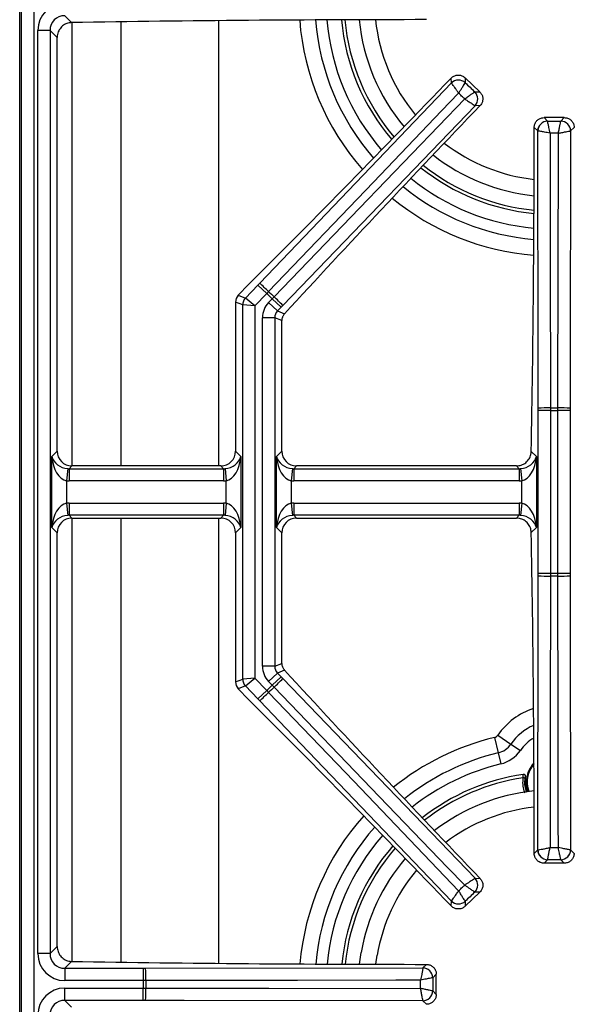
# Model space of a CAD drawing. Units: inches. Extents: x 8.1 to 83, y 5.2 to 85.2.
# Drawn here: x 31.6 to 37.2, y 67.1 to 77.1 of the extents above; entities that cross this region are included whole.
import ezdxf

# ---------------------------------------------------------------- set-up
doc = ezdxf.new("R2010")
doc.units = ezdxf.units.IN
doc.header["$MEASUREMENT"] = 0

msp = doc.modelspace()

# ---------------------------------------------------------------- linework, layer by layer
at = {"color": 7, "linetype": 'Continuous', "lineweight": 25}
for p, q in [((31.632, 61.218), (31.632, 83.9205)), ((31.6518, 61.0892), (31.6518, 83.5648)), ((31.7761, 83.5648), (31.7761, 61.0892)), ((32.0893, 77.1643), (32.1593, 77.0944)), ((31.8159, 67.6389), (31.8159, 77.0151)), ((31.9402, 77.0151), (31.8159, 77.0151)), ((31.9402, 77.0151), (31.9402, 67.6389)), ((32.0125, 76.9428), (31.9402, 77.0151)), ((32.0125, 72.7412), (32.0125, 76.9428)), ((36.015, 76.4808), (36.014, 76.5313)), ((36.1546, 76.5341), (36.1556, 76.4836)), ((36.3032, 76.3915), (36.1546, 76.5341)), ((34.0685, 74.4474), (36.015, 76.4808)), ((36.0151, 76.4806), (36.015, 76.4808)), ((36.1556, 76.4836), (36.1556, 76.4836)), ((36.2526, 76.3905), (36.2527, 76.3905)), ((36.2527, 76.3905), (36.3032, 76.3915)), ((36.2555, 76.2499), (36.2554, 76.25)), ((36.3061, 76.2509), (36.2555, 76.2499)), ((36.9555, 76.1291), (36.9912, 76.0933)), ((37.1615, 76.1291), (36.9555, 76.1291)), ((37.1257, 76.0933), (37.1615, 76.1291)), ((36.8918, 75.9939), (36.856, 76.0296)), ((36.9912, 76.0933), (36.9913, 76.0933)), ((37.1257, 76.0933), (37.1257, 76.0933)), ((37.2609, 76.0296), (37.2252, 75.9939)), ((36.892, 75.9939), (36.8918, 75.9939)), ((37.2252, 75.9939), (37.225, 75.9939)), ((33.9544, 74.4329), (33.8512, 74.3254)), ((33.9235, 74.2963), (34.051, 74.4291)), ((34.051, 74.4291), (34.0685, 74.4474)), ((34.1407, 74.343), (34.051, 74.4291)), ((33.8512, 74.3254), (33.9235, 74.2963)), ((34.1407, 74.343), (34.0201, 74.2174)), ((34.1594, 74.3625), (34.1407, 74.343)), ((34.196, 74.2898), (34.2147, 74.3093)), ((33.8958, 74.2274), (33.8235, 74.2565)), ((33.8235, 74.2565), (33.8235, 72.7412)), ((33.8958, 70.4266), (33.8958, 74.2274)), ((34.0201, 74.2174), (33.8958, 74.2274)), ((34.0201, 74.2174), (33.9235, 74.2963)), ((34.0201, 74.2174), (34.0201, 70.4366)), ((34.1592, 74.2515), (34.196, 74.2898)), ((34.1592, 74.2515), (34.2489, 74.1654)), ((34.196, 74.2898), (34.2857, 74.2038)), ((34.2857, 74.2038), (34.2489, 74.1654)), ((34.3032, 74.222), (34.2857, 74.2038)), ((34.2489, 74.1654), (34.3203, 74.1367)), ((34.0969, 70.5575), (34.0969, 74.0965)), ((34.2212, 74.0965), (34.0969, 74.0965)), ((34.2212, 74.0965), (34.2212, 70.5575)), ((34.2935, 74.0674), (34.2212, 74.0965)), ((34.2935, 72.7412), (34.2935, 74.0674)), ((36.8958, 73.1537), (36.8958, 73.179)), ((37.0201, 73.1537), (36.8958, 73.1537)), ((36.8958, 71.5003), (36.8958, 73.1537)), ((37.0201, 73.1807), (37.0201, 73.1537)), ((37.0201, 73.1537), (37.0201, 71.5003)), ((37.0969, 73.1537), (37.0969, 73.1807)), ((37.2212, 73.1537), (37.0969, 73.1537)), ((37.0969, 71.5003), (37.0969, 73.1537)), ((37.2212, 73.179), (37.2212, 73.1537)), ((37.2212, 73.1537), (37.2212, 71.5003)), ((31.9584, 72.6871), (32.0125, 72.7412)), ((33.8235, 72.7412), (33.8775, 72.6871)), ((34.2394, 72.6871), (34.2935, 72.7412)), ((36.8262, 72.7385), (36.8775, 72.6871)), ((31.9584, 71.9669), (31.9584, 72.6871)), ((33.8775, 72.6871), (33.8775, 71.9669)), ((34.2394, 71.9669), (34.2394, 72.6871)), ((36.8775, 72.6871), (36.8775, 71.9669)), ((32.1193, 72.5644), (32.1076, 72.4407)), ((32.1617, 72.592), (32.1335, 72.5638)), ((32.1335, 72.5638), (32.1335, 72.4395)), ((32.1335, 72.5638), (33.7025, 72.5638)), ((33.6743, 72.592), (32.1617, 72.592)), ((33.7025, 72.5638), (33.6743, 72.592)), ((33.7025, 72.5638), (33.7025, 72.4395)), ((33.7167, 72.5644), (33.7284, 72.4407)), ((34.4003, 72.5644), (34.3886, 72.4407)), ((34.4427, 72.592), (34.4145, 72.5638)), ((34.4145, 72.5638), (36.7025, 72.5638)), ((34.4145, 72.5638), (34.4145, 72.4395)), ((36.6743, 72.592), (34.4427, 72.592)), ((36.7025, 72.5638), (36.6743, 72.592)), ((36.7025, 72.5638), (36.7025, 72.4395)), ((36.7167, 72.5644), (36.7284, 72.4407)), ((32.1076, 72.4407), (32.1076, 72.2133)), ((33.7025, 72.4395), (32.1335, 72.4395)), ((33.7284, 72.2133), (33.7284, 72.4407)), ((34.3886, 72.4407), (34.3886, 72.2133)), ((36.7025, 72.4395), (34.4145, 72.4395)), ((36.7284, 72.2133), (36.7284, 72.4407)), ((32.1076, 72.2133), (32.1193, 72.0896)), ((32.1335, 72.2145), (33.7025, 72.2145)), ((32.1335, 72.2145), (32.1335, 72.0902)), ((33.7025, 72.2145), (33.7025, 72.0902)), ((33.7284, 72.2133), (33.7167, 72.0896)), ((34.3886, 72.2133), (34.4003, 72.0896)), ((34.4145, 72.2145), (36.7025, 72.2145)), ((34.4145, 72.2145), (34.4145, 72.0902)), ((36.7025, 72.2145), (36.7025, 72.0902)), ((36.7284, 72.2133), (36.7167, 72.0896)), ((32.1335, 72.0902), (32.1617, 72.062)), ((33.7025, 72.0902), (32.1335, 72.0902)), ((32.1617, 72.062), (33.6743, 72.062)), ((33.6743, 72.062), (33.7025, 72.0902)), ((34.4145, 72.0902), (34.4427, 72.062)), ((36.7025, 72.0902), (34.4145, 72.0902)), ((34.4427, 72.062), (36.6743, 72.062)), ((36.6743, 72.062), (36.7025, 72.0902)), ((32.0125, 71.9128), (31.9584, 71.9669)), ((32.0125, 67.7112), (32.0125, 71.9128)), ((33.8775, 71.9669), (33.8235, 71.9128)), ((33.8235, 71.9128), (33.8235, 70.3975)), ((34.2935, 71.9128), (34.2394, 71.9669)), ((34.2935, 70.5866), (34.2935, 71.9128)), ((36.8775, 71.9669), (36.8262, 71.9155)), ((36.8958, 71.475), (36.8958, 71.5003)), ((37.0201, 71.5003), (36.8958, 71.5003)), ((37.0201, 71.5003), (37.0201, 71.4733)), ((37.0969, 71.4733), (37.0969, 71.5003)), ((37.2212, 71.5003), (37.0969, 71.5003)), ((37.2212, 71.5003), (37.2212, 71.475)), ((34.2212, 70.5575), (34.0969, 70.5575)), ((34.2212, 70.5575), (34.2935, 70.5866)), ((34.3203, 70.5173), (34.2489, 70.4886)), ((33.8235, 70.3975), (33.8958, 70.4266)), ((34.0201, 70.4366), (33.8958, 70.4266)), ((33.9235, 70.3577), (34.0201, 70.4366)), ((34.0201, 70.4366), (34.1407, 70.311)), ((34.2489, 70.4886), (34.1592, 70.4025)), ((34.196, 70.3642), (34.1592, 70.4025)), ((34.2857, 70.4502), (34.196, 70.3642)), ((34.2489, 70.4886), (34.2857, 70.4502)), ((34.2857, 70.4502), (34.3032, 70.432)), ((34.3032, 70.432), (36.2555, 68.4041)), ((33.9235, 70.3577), (33.8512, 70.3286)), ((33.8512, 70.3286), (33.9544, 70.2211)), ((34.051, 70.2249), (33.9235, 70.3577)), ((34.051, 70.2249), (34.1407, 70.311)), ((34.1407, 70.311), (34.1594, 70.2915)), ((34.2147, 70.3447), (34.196, 70.3642)), ((34.0685, 70.2066), (34.051, 70.2249)), ((36.4526, 69.8334), (36.4901, 69.6776)), ((36.4874, 69.8575), (36.6198, 69.7672)), ((36.6198, 69.7672), (36.7151, 69.7022)), ((36.4901, 69.6776), (36.517, 69.5654)), ((36.7449, 69.4589), (36.7461, 69.4591)), ((36.7671, 69.4358), (36.7683, 69.436)), ((36.788, 69.2961), (36.7846, 69.2833)), ((36.856, 68.6564), (36.8918, 68.6923)), ((36.8918, 68.6923), (36.892, 68.6923)), ((37.2251, 68.6923), (37.2249, 68.6923)), ((37.2251, 68.6923), (37.261, 68.6564)), ((36.9913, 68.5928), (36.9555, 68.557)), ((37.1615, 68.557), (36.9555, 68.557)), ((36.9913, 68.5928), (36.9913, 68.5928)), ((37.1257, 68.5928), (37.1256, 68.5928)), ((37.1615, 68.557), (37.1257, 68.5928)), ((36.2555, 68.4041), (36.2554, 68.404)), ((36.2555, 68.4041), (36.3061, 68.4031)), ((36.3032, 68.2625), (36.1546, 68.1199)), ((36.2527, 68.2635), (36.2526, 68.2635)), ((36.3032, 68.2625), (36.2527, 68.2635)), ((36.014, 68.1227), (36.015, 68.1732)), ((36.015, 68.1732), (36.0151, 68.1734)), ((36.1556, 68.1704), (36.1546, 68.1199)), ((36.1556, 68.1704), (36.1556, 68.1704)), ((31.9402, 67.6389), (32.0125, 67.7112)), ((31.9402, 67.6389), (31.8159, 67.6389)), ((35.0822, 67.5312), (35.099, 67.6503)), ((32.1593, 67.5596), (32.0893, 67.4897)), ((35.7254, 67.4937), (35.7616, 67.5299)), ((32.0893, 67.4897), (32.0893, 67.3654)), ((32.0893, 67.4897), (32.8852, 67.4897)), ((32.8852, 67.4897), (32.9105, 67.4897)), ((32.8852, 67.4897), (32.8852, 67.3654)), ((32.9105, 67.4897), (35.7254, 67.4937)), ((35.7254, 67.4937), (35.7254, 67.4935)), ((35.861, 67.4304), (35.8248, 67.3942)), ((35.861, 67.2236), (35.861, 67.4304)), ((32.8852, 67.3654), (32.0893, 67.3654)), ((32.9122, 67.3654), (32.8852, 67.3654)), ((35.8248, 67.3942), (35.8248, 67.3942)), ((32.0893, 67.2886), (32.8852, 67.2886)), ((32.0893, 67.1643), (32.0893, 67.2886)), ((32.8852, 67.2886), (32.9122, 67.2886)), ((32.8852, 67.1643), (32.8852, 67.2886)), ((35.8248, 67.2598), (35.8248, 67.2598)), ((35.8248, 67.2598), (35.861, 67.2236)), ((32.8852, 67.1643), (32.0893, 67.1643)), ((32.0893, 67.1643), (32.1593, 67.0944)), ((32.9105, 67.1643), (32.8852, 67.1643)), ((35.7254, 67.1603), (35.7254, 67.1605)), ((35.7616, 67.1241), (35.7254, 67.1603))]:
    msp.add_line(p, q, dxfattribs=at)
at = {"color": 8, "linetype": 'Continuous', "lineweight": 25}
for p, q in [((32.66, 77.1019), (32.66, 72.592)), ((33.6514, 77.1136), (33.6514, 72.592)), ((32.1643, 72.592), (32.1643, 77.0945)), ((32.1643, 67.5595), (32.1643, 72.062)), ((32.66, 72.062), (32.66, 67.5521)), ((33.6514, 72.062), (33.6514, 67.5404)), ((35.2474, 67.5307), (35.2608, 67.6226))]:
    msp.add_line(p, q, dxfattribs=at)
at = {"color": 7, "linetype": 'Continuous', "lineweight": 25, "flags": 128}
for points in [[(36.0887, 76.3779), (35.9158, 76.1973), (35.2244, 75.475), (34.1594, 74.3625)], [(34.2147, 74.3093), (34.3881, 74.4894), (35.0816, 75.2098), (36.1497, 76.3193)], [(36.2555, 76.2499), (34.574, 74.5033), (34.3032, 74.222)], [(36.8958, 73.179), (36.8952, 73.5694), (36.8918, 75.9939)], [(37.0162, 75.9707), (37.0165, 75.7207), (37.0179, 74.7208), (37.0201, 73.1807)], [(37.0969, 73.1807), (37.0972, 73.4307), (37.0986, 74.4306), (37.1008, 75.9707)], [(37.2252, 75.9939), (37.2217, 73.5694), (37.2212, 73.179)], [(36.8918, 68.6923), (36.8952, 71.0846), (36.8958, 71.475)], [(37.0201, 71.4733), (37.0198, 71.2233), (37.0184, 70.2234), (37.0162, 68.7155)], [(37.1007, 68.7155), (37.1004, 68.9654), (37.099, 69.9654), (37.0969, 71.4733)], [(37.2212, 71.475), (37.2217, 71.0846), (37.2251, 68.6923)], [(36.1497, 68.3347), (35.9763, 68.5148), (35.2829, 69.2352), (34.2147, 70.3447)], [(36.015, 68.1732), (34.3385, 69.9246), (34.0685, 70.2066)], [(34.1594, 70.2915), (34.3322, 70.111), (35.0237, 69.3887), (36.0887, 68.2761)], [(36.792, 69.2843), (36.7821, 69.3179), (36.775, 69.381)], [(35.7022, 67.3693), (35.4522, 67.3689), (34.4523, 67.3675), (32.9122, 67.3654)], [(32.9122, 67.2886), (33.1621, 67.2883), (34.1621, 67.2869), (35.7022, 67.2847)], [(35.7254, 67.1603), (33.3009, 67.1637), (32.9105, 67.1643)]]:
    msp.add_lwpolyline(points, dxfattribs=at)
at = {"color": 8, "linetype": 'Continuous', "lineweight": 25}
for centre, radius, start, end in [((37.0585, 77.314), 2.5913, 184.2953, 221.33893), ((37.0585, 77.314), 2.431, 184.55768, 221.05464), ((37.0585, 77.314), 2.3156, 184.77086, 220.82269), ((37.0585, 77.314), 2.1338, 185.15668, 220.40117), ((37.0585, 77.314), 1.824, 186.00293, 219.47081), ((37.0585, 77.314), 1.824, 232.30009, 263.59625), ((37.0585, 77.314), 2.1338, 231.45297, 264.49511), ((37.0585, 77.314), 2.3156, 231.06977, 264.90419), ((37.0585, 77.314), 2.431, 230.85915, 265.12997), ((37.0585, 77.314), 2.5913, 230.60129, 265.40752), ((37.0585, 69.468), 0.6913, 107.60427, 145.71006), ((37.0585, 69.468), 0.531, 113.03014, 145.71006), ((37.0585, 67.314), 2.5913, 103.52263, 129.00467), ((37.0585, 69.468), 0.4156, 119.8458, 145.71006), ((37.0585, 67.314), 2.431, 103.52263, 128.72014), ((37.0585, 67.314), 2.3156, 103.52263, 128.48801), ((37.0585, 69.381), 0.2751, 138.24606, 200.32446), ((37.0585, 67.314), 2.1338, 98.47517, 128.06615), ((37.0585, 67.314), 1.824, 96.40115, 127.13506), ((37.0585, 67.314), 2.5913, 138.25897, 175.12975), ((37.0585, 67.314), 2.431, 138.51707, 174.8292), ((37.0585, 67.314), 2.3156, 138.72787, 174.58522), ((37.0585, 67.314), 2.1338, 139.11141, 174.14406), ((37.0585, 67.314), 1.824, 139.95925, 170.26128)]:
    msp.add_arc(centre, radius, start, end, dxfattribs=at)
at = {"color": 7, "linetype": 'Continuous', "lineweight": 25}
for centre, radius, start, end in [((37.0585, 77.314), 2.1677, 185.07952, 220.48563), ((37.0585, 77.314), 1.9882, 185.51996, 220.00262), ((36.0868, 76.4101), 0.1007, 46.899, 135.43928), ((36.0869, 76.4098), 0.1008, 47.04097, 135.37664), ((36.1817, 76.3188), 0.1008, 316.96164, 45.29731), ((36.182, 76.3187), 0.1007, 316.899, 45.43928), ((36.9925, 75.9926), 0.1007, 90.72986, 179.27014), ((36.9928, 75.9925), 0.1008, 90.87183, 179.2075), ((37.1242, 75.9925), 0.1008, 0.7925, 89.12817), ((37.1244, 75.9926), 0.1007, 0.72986, 89.27014), ((37.0585, 77.314), 1.9882, 231.81568, 264.10948), ((37.0585, 77.314), 2.1677, 231.37615, 264.57697), ((32.133, 72.2846), 2.9023, 45.71932, 48.17418), ((37.0585, 77.327), 4.1735, 225.64242, 226.69585), ((37.0585, 77.327), 4.1465, 225.63896, 226.69932), ((32.2212, 72.1999), 2.9023, 44.1641, 46.61896), ((33.9964, 74.227), 0.1006, 136.42896, 179.74018), ((36.9973, 70.2784), 2.9023, 89.55018, 92.00504), ((37.0585, 77.327), 4.1465, 269.46982, 270.53018), ((37.0585, 77.327), 4.1735, 269.47328, 270.52672), ((37.1196, 70.2784), 2.9023, 87.99496, 90.44982), ((37.0585, 67.327), 4.1735, 89.47328, 90.52672), ((36.9973, 74.3756), 2.9023, 267.99496, 270.44982), ((37.0585, 67.327), 4.1465, 89.46982, 90.53018), ((37.1196, 74.3756), 2.9023, 269.55018, 272.00504), ((33.9964, 70.427), 0.1006, 180.25982, 223.57104), ((32.2212, 72.4541), 2.9023, 313.38104, 315.8359), ((37.0585, 67.327), 4.1735, 133.30415, 134.35758), ((37.0585, 67.327), 4.1465, 133.30068, 134.36104), ((32.133, 72.3694), 2.9023, 311.82582, 314.28068), ((36.4388, 69.8906), 0.0587, 283.52263, 325.71006), ((36.4388, 69.8906), 0.219, 283.52263, 325.71006), ((36.4388, 69.8906), 0.3344, 283.52263, 325.71006), ((37.0585, 69.381), 0.2835, 136.40052, 180), ((37.0585, 67.314), 2.1677, 98.31833, 128.15067), ((37.0585, 69.381), 0.2954, 169.26466, 199.44844), ((37.0585, 67.314), 1.9882, 95.88749, 127.66728), ((37.0585, 67.314), 2.1677, 139.03453, 174.23225), ((37.0585, 67.314), 1.9882, 139.47443, 170.26128), ((36.9926, 68.6935), 0.1007, 180.72986, 269.27014), ((36.9929, 68.6937), 0.1008, 180.79244, 269.1283), ((37.1241, 68.6937), 0.1008, 270.8717, 359.20756), ((37.1244, 68.6935), 0.1007, 270.72986, 359.27014), ((36.1817, 68.3352), 0.1008, 314.70269, 43.03836), ((36.182, 68.3353), 0.1007, 314.56072, 43.101), ((36.0868, 68.2439), 0.1007, 224.56072, 313.101), ((36.0869, 68.2442), 0.1008, 224.62336, 312.95903), ((30.0099, 67.3882), 2.9023, 359.55018, 2.00504), ((35.7241, 67.393), 0.1007, 0.72986, 89.27014), ((35.724, 67.3927), 0.1008, 0.87183, 89.2075), ((37.0585, 67.327), 4.1735, 179.47328, 180.52672), ((37.0585, 67.327), 4.1465, 179.46982, 180.53018), ((30.0099, 67.2658), 2.9023, 357.99496, 0.44982), ((35.724, 67.2613), 0.1008, 270.7925, 359.12817), ((35.7241, 67.261), 0.1007, 270.72986, 359.27014)]:
    msp.add_arc(centre, radius, start, end, dxfattribs=at)
for centre, major_axis, ratio, start_param, end_param in [((32.0924, 77.0121), (0.1966, -0.1966), 0.989133, 2.361658, 3.921528), ((32.0924, 77.0121), (0.1092, -0.1092), 0.97163, 2.361658, 3.921528), ((35.861, 74.5596), (24.4, 0), 0.105104, 1.574871, 1.723097), ((34.9413, 77.6996), (10.4297, 10.8642), 0.105104, 4.50914, 4.705756), ((37.5171, 75.2268), (10.4297, 10.8642), 0.105104, 1.57743, 1.771357), ((34.7183, 76.1296), (0, 20.3393), 0.105104, 4.544883, 4.707477), ((33.924, 74.2561), (0.0934, -0.0376), 0.993644, 2.761299, 3.521886), ((34.3231, 74.0955), (0.2101, -0.0845), 0.993644, 2.761299, 3.521886), ((34.3231, 74.0955), (0.0948, -0.0382), 0.97815, 2.761299, 3.521886), ((34.394, 74.067), (0.0934, -0.0376), 0.993644, 3.172949, 3.521886), ((32.1633, 72.7428), (0.1072, 0.1072), 0.989133, 2.361658, 3.921528), ((33.6727, 72.7428), (-0.1072, 0.1072), 0.989133, 2.361658, 3.921528), ((34.4443, 72.7428), (0.1072, 0.1072), 0.989133, 2.361658, 3.921528), ((32.1076, 72.6871), (-0.0245, 0.2473), 0.598379, 1.511667, 2.977744), ((32.1076, 72.6871), (0.1459, -0.0546), 0.758707, 3.599773, 5.065849), ((33.7284, 72.6871), (0.1459, 0.0546), 0.758707, 4.358929, 5.825005), ((33.7284, 72.6871), (0.0245, 0.2473), 0.598379, 3.305441, 4.771518), ((34.3886, 72.6871), (-0.0245, 0.2473), 0.598379, 1.511667, 2.977744), ((34.3886, 72.6871), (0.1459, -0.0546), 0.758707, 3.599773, 5.065849), ((36.7284, 72.6871), (0.1459, 0.0546), 0.758707, 4.358929, 5.825005), ((36.7284, 72.6871), (0.0245, 0.2473), 0.598379, 3.305441, 4.771518), ((32.1365, 72.716), (0.1092, 0.1092), 0.97163, 3.827734, 3.921528), ((33.6995, 72.716), (0.1092, -0.1092), 0.97163, 5.50325, 5.597044), ((34.4175, 72.716), (0.1092, 0.1092), 0.97163, 3.827734, 3.921528), ((36.6995, 72.716), (-0.1092, 0.1092), 0.97163, 2.361658, 2.455451), ((32.1365, 72.716), (0.1966, 0.1966), 0.989133, 3.827734, 3.921528), ((33.6995, 72.716), (-0.1966, 0.1966), 0.989133, 2.361658, 2.455451), ((34.4175, 72.716), (0.1966, 0.1966), 0.989133, 3.827734, 3.921528), ((36.6995, 72.716), (-0.1966, 0.1966), 0.989133, 2.361658, 2.455451), ((32.1076, 71.9669), (0.0245, 0.2473), 0.598379, 0.163849, 1.629925), ((32.1365, 71.938), (0.1966, -0.1966), 0.989133, 2.361658, 2.455451), ((33.6995, 71.938), (-0.1966, -0.1966), 0.989133, 3.827734, 3.921528), ((33.7284, 71.9669), (-0.0245, 0.2473), 0.598379, 4.65326, 6.119337), ((34.3886, 71.9669), (0.0245, 0.2473), 0.598379, 0.163849, 1.629925), ((34.4175, 71.938), (0.1966, -0.1966), 0.989133, 2.361658, 2.455451), ((36.6995, 71.938), (-0.1966, -0.1966), 0.989133, 3.827734, 3.921528), ((36.7284, 71.9669), (-0.0245, 0.2473), 0.598379, 4.65326, 6.119337), ((32.1076, 71.9669), (0.1459, 0.0546), 0.758707, 1.217336, 2.683413), ((32.1633, 71.9112), (0.1072, -0.1072), 0.989133, 2.361658, 3.921528), ((32.1365, 71.938), (-0.1092, 0.1092), 0.97163, 5.50325, 5.597044), ((33.6727, 71.9112), (-0.1072, -0.1072), 0.989133, 2.361658, 3.921528), ((33.6995, 71.938), (0.1092, 0.1092), 0.97163, 0.686142, 0.779935), ((33.7284, 71.9669), (0.1459, -0.0546), 0.758707, 0.45818, 1.924257), ((34.3886, 71.9669), (0.1459, 0.0546), 0.758707, 1.217336, 2.683413), ((34.4443, 71.9112), (0.1072, -0.1072), 0.989133, 2.361658, 3.921528), ((34.4175, 71.938), (0.1092, -0.1092), 0.97163, 2.361658, 2.455451), ((36.6995, 71.938), (0.1092, 0.1092), 0.97163, 0.686142, 0.779935), ((36.7284, 71.9669), (0.1459, -0.0546), 0.758707, 0.45818, 1.924257), ((34.7183, 68.5245), (0, 20.3393), 0.105104, 4.718878, 4.879894), ((34.3231, 70.5585), (0.2101, 0.0845), 0.993644, 2.761299, 3.521886), ((34.3231, 70.5585), (0.0948, 0.0382), 0.97815, 2.761299, 3.521886), ((34.394, 70.587), (0.0934, 0.0376), 0.993644, 2.761299, 3.110236), ((37.5171, 69.4272), (-10.4297, 10.8642), 0.105104, 1.370236, 1.564163), ((33.924, 70.3979), (0.0934, 0.0376), 0.993644, 2.761299, 3.521886), ((34.9413, 66.9544), (-10.4297, 10.8642), 0.105104, 4.719022, 4.915638), ((32.0924, 67.6419), (0.1966, 0.1966), 0.989133, 2.361658, 3.921528), ((32.0924, 67.6419), (0.1092, 0.1092), 0.97163, 2.361658, 3.921528), ((35.861, 70.0944), (24.4, 0), 0.105104, 4.560088, 4.708314), ((32.0924, 67.0121), (0.1966, -0.1966), 0.989133, 2.361658, 3.921528), ((32.0924, 67.0121), (0.1092, -0.1092), 0.97163, 2.361658, 3.921528)]:
    msp.add_ellipse(centre, major_axis=major_axis, ratio=ratio, start_param=start_param, end_param=end_param, dxfattribs=at)
for points, knots in [([(32.1593, 77.0944), (32.1426, 77.0925), (32.1093, 77.0886), (32.0652, 77.0619), (32.032, 77.0231), (32.0148, 76.9809), (32.0131, 76.9534), (32.0125, 76.9428)], [0, 0, 0, 0, 0.215409, 0.430773, 0.647253, 0.86494, 1, 1, 1, 1]), ([(36.014, 76.5313), (36.0226, 76.5386), (36.0397, 76.5533), (36.0728, 76.5629), (36.1065, 76.5616), (36.1348, 76.5508), (36.149, 76.5389), (36.1546, 76.5341)], [0, 0, 0, 0, 0.215318, 0.430689, 0.644887, 0.85854, 1, 1, 1, 1]), ([(36.0887, 76.3779), (36.0886, 76.378), (36.0826, 76.3865), (36.071, 76.4031), (36.052, 76.4301), (36.0344, 76.4547), (36.0218, 76.4721), (36.0167, 76.4788), (36.0154, 76.4803), (36.0151, 76.4806)], [0, 0, 0, 0, 0.002487, 0.170966, 0.330507, 0.575826, 0.777236, 0.951326, 1, 1, 1, 1]), ([(36.0887, 76.3779), (36.0888, 76.378), (36.0944, 76.3868), (36.1052, 76.4038), (36.1229, 76.4315), (36.1389, 76.4569), (36.1502, 76.4748), (36.1545, 76.4817), (36.1554, 76.4832), (36.1556, 76.4836)], [0, 0, 0, 0, 0.002487, 0.170969, 0.330512, 0.575833, 0.777243, 0.951329, 1, 1, 1, 1]), ([(36.1497, 76.3193), (36.1498, 76.3194), (36.1539, 76.3222), (36.1697, 76.3332), (36.1963, 76.3517), (36.2246, 76.3713), (36.2455, 76.3857), (36.2502, 76.3889), (36.2526, 76.3905)], [0, 0, 0, 0, 0.00249, 0.081765, 0.315846, 0.545533, 0.77272, 1, 1, 1, 1]), ([(36.1497, 76.3193), (36.1498, 76.3192), (36.154, 76.3165), (36.1702, 76.3062), (36.1975, 76.2886), (36.2267, 76.2695), (36.248, 76.2553), (36.2529, 76.2518), (36.2554, 76.25)], [0, 0, 0, 0, 0.00249, 0.081735, 0.315827, 0.545519, 0.772713, 1, 1, 1, 1]), ([(36.3032, 76.3915), (36.3105, 76.383), (36.3252, 76.3658), (36.3348, 76.3328), (36.3335, 76.299), (36.3227, 76.2707), (36.3108, 76.2565), (36.3061, 76.2509)], [0, 0, 0, 0, 0.215311, 0.430678, 0.64481, 0.85848, 1, 1, 1, 1]), ([(36.856, 76.0296), (36.8571, 76.0409), (36.8593, 76.0633), (36.8765, 76.0931), (36.9018, 76.1156), (36.9297, 76.1274), (36.9482, 76.1286), (36.9555, 76.1291)], [0, 0, 0, 0, 0.215303, 0.430659, 0.644815, 0.858426, 1, 1, 1, 1]), ([(37.1615, 76.1291), (37.1727, 76.128), (37.1951, 76.1258), (37.225, 76.1086), (37.2474, 76.0834), (37.2592, 76.0554), (37.2604, 76.037), (37.2609, 76.0296)], [0, 0, 0, 0, 0.2152969, 0.4306506, 0.6447571, 0.8583811, 1, 1, 1, 1]), ([(37.0162, 75.9707), (37.0162, 75.9708), (37.0141, 75.9811), (37.0102, 76.0009), (37.0037, 76.0331), (36.9977, 76.0625), (36.9934, 76.0832), (36.9918, 76.0912), (36.9914, 76.0929), (36.9913, 76.0933)], [0, 0, 0, 0, 0.002487, 0.170969, 0.330512, 0.575833, 0.777243, 0.951329, 1, 1, 1, 1]), ([(37.1008, 75.9707), (37.1008, 75.9708), (37.1018, 75.9757), (37.1056, 75.9946), (37.1119, 76.0263), (37.1188, 76.0601), (37.1239, 76.0849), (37.1251, 76.0905), (37.1257, 76.0933)], [0, 0, 0, 0, 0.00249, 0.081765, 0.315846, 0.545533, 0.77272, 1, 1, 1, 1]), ([(37.0162, 75.9707), (37.0161, 75.9707), (37.0058, 75.9727), (36.986, 75.9767), (36.9536, 75.9829), (36.9239, 75.9885), (36.9026, 75.9923), (36.8943, 75.9936), (36.8924, 75.9938), (36.892, 75.9939)], [0, 0, 0, 0, 0.002487, 0.170966, 0.330507, 0.575826, 0.777236, 0.951326, 1, 1, 1, 1]), ([(37.1008, 75.9707), (37.1009, 75.9707), (37.1058, 75.9717), (37.1247, 75.9754), (37.1565, 75.9816), (37.1907, 75.9881), (37.216, 75.9926), (37.222, 75.9935), (37.225, 75.9939)], [0, 0, 0, 0, 0.00249, 0.081735, 0.315827, 0.545519, 0.772713, 1, 1, 1, 1]), ([(34.3203, 74.1367), (34.3134, 74.1276), (34.305, 74.1167), (34.3003, 74.1038), (34.2995, 74.1016)], [0, 0, 0, 0, 0.829519, 1, 1, 1, 1]), ([(36.6743, 72.592), (36.6914, 72.5937), (36.7256, 72.597), (36.7711, 72.6228), (36.8055, 72.6608), (36.8233, 72.7019), (36.8254, 72.7286), (36.8262, 72.7385)], [0, 0, 0, 0, 0.2176583, 0.4352878, 0.6534899, 0.871321, 1, 1, 1, 1]), ([(36.8262, 71.9155), (36.8242, 71.9321), (36.8202, 71.9655), (36.7934, 72.0095), (36.7545, 72.0427), (36.7122, 72.0597), (36.6847, 72.0614), (36.6743, 72.062)], [0, 0, 0, 0, 0.215769, 0.431487, 0.648457, 0.86654, 1, 1, 1, 1]), ([(34.2995, 70.5524), (34.3042, 70.5419), (34.3098, 70.5293), (34.3188, 70.5191), (34.3203, 70.5173)], [0, 0, 0, 0, 0.829517, 1, 1, 1, 1]), ([(36.744, 69.4246), (36.744, 69.4292), (36.744, 69.4384), (36.7443, 69.4498), (36.7446, 69.4575), (36.7448, 69.4585), (36.7449, 69.4589)], [0, 0, 0, 0, 0.2503338, 0.5003916, 0.7610941, 1, 1, 1, 1]), ([(36.7639, 69.4193), (36.7635, 69.4198), (36.7627, 69.4206), (36.7574, 69.4222), (36.7508, 69.4236), (36.7463, 69.4242), (36.744, 69.4246)], [0, 0, 0, 0, 0.279615, 0.559224, 0.77961, 1, 1, 1, 1]), ([(36.7671, 69.4358), (36.7673, 69.4382), (36.7676, 69.4428), (36.7651, 69.4495), (36.7603, 69.4552), (36.7532, 69.4591), (36.7476, 69.459), (36.7449, 69.4589)], [0, 0, 0, 0, 0.186842, 0.373665, 0.560488, 0.78024, 1, 1, 1, 1]), ([(36.7683, 69.436), (36.7685, 69.4382), (36.7689, 69.4426), (36.767, 69.448), (36.7641, 69.4526), (36.7608, 69.4556), (36.757, 69.4577), (36.7529, 69.4591), (36.7491, 69.4595), (36.7465, 69.4592), (36.7461, 69.4591)], [0, 0, 0, 0, 0.176867, 0.353754, 0.441006, 0.61645, 0.703768, 0.790534, 0.965878, 1, 1, 1, 1]), ([(36.7639, 69.4193), (36.7642, 69.4215), (36.7649, 69.4259), (36.7659, 69.4313), (36.7667, 69.4351), (36.767, 69.4356), (36.7671, 69.4358)], [0, 0, 0, 0, 0.243284, 0.490881, 0.743846, 1, 1, 1, 1]), ([(36.892, 68.6923), (36.895, 68.6927), (36.901, 68.6935), (36.9263, 68.6981), (36.9605, 68.7045), (36.9924, 68.7107), (37.0112, 68.7145), (37.0161, 68.7154), (37.0162, 68.7155)], [0, 0, 0, 0, 0.227286, 0.45448, 0.684172, 0.918264, 0.99751, 1, 1, 1, 1]), ([(36.9913, 68.5928), (36.9919, 68.5956), (36.9932, 68.6012), (36.9982, 68.626), (37.0051, 68.6599), (37.0115, 68.6916), (37.0152, 68.7104), (37.0162, 68.7153), (37.0162, 68.7155)], [0, 0, 0, 0, 0.22728, 0.454466, 0.684153, 0.918234, 0.99751, 1, 1, 1, 1]), ([(37.2249, 68.6923), (37.2245, 68.6923), (37.2226, 68.6925), (37.2143, 68.6938), (37.1931, 68.6976), (37.1633, 68.7032), (37.131, 68.7095), (37.1111, 68.7134), (37.1009, 68.7154), (37.1007, 68.7155)], [0, 0, 0, 0, 0.048674, 0.222764, 0.424174, 0.669493, 0.829035, 0.997513, 1, 1, 1, 1]), ([(37.1256, 68.5928), (37.1256, 68.5932), (37.1252, 68.5949), (37.1235, 68.6029), (37.1192, 68.6237), (37.1133, 68.6531), (37.1068, 68.6853), (37.1028, 68.7051), (37.1008, 68.7153), (37.1007, 68.7155)], [0, 0, 0, 0, 0.048671, 0.222758, 0.424167, 0.669489, 0.829032, 0.997513, 1, 1, 1, 1]), ([(36.9555, 68.557), (36.9443, 68.5581), (36.9219, 68.5603), (36.892, 68.5775), (36.8696, 68.6027), (36.8577, 68.6307), (36.8565, 68.6491), (36.856, 68.6564)], [0, 0, 0, 0, 0.215355, 0.430766, 0.644932, 0.858591, 1, 1, 1, 1]), ([(37.261, 68.6564), (37.2598, 68.6452), (37.2576, 68.6228), (37.2405, 68.5929), (37.2152, 68.5705), (37.1873, 68.5587), (37.1688, 68.5575), (37.1615, 68.557)], [0, 0, 0, 0, 0.2152737, 0.4306001, 0.6447597, 0.8584165, 1, 1, 1, 1]), ([(36.2554, 68.404), (36.255, 68.4037), (36.2535, 68.4026), (36.2466, 68.3978), (36.2287, 68.3858), (36.2034, 68.3692), (36.1756, 68.3513), (36.1586, 68.3404), (36.1498, 68.3348), (36.1497, 68.3347)], [0, 0, 0, 0, 0.048674, 0.222764, 0.424174, 0.669493, 0.829034, 0.997513, 1, 1, 1, 1]), ([(36.3061, 68.4031), (36.3131, 68.3942), (36.327, 68.3765), (36.3353, 68.3431), (36.3326, 68.3094), (36.3206, 68.2816), (36.3081, 68.2679), (36.3032, 68.2625)], [0, 0, 0, 0, 0.215318, 0.430689, 0.644887, 0.85854, 1, 1, 1, 1]), ([(36.2526, 68.2635), (36.2523, 68.2637), (36.2508, 68.2647), (36.2441, 68.2693), (36.2266, 68.2813), (36.202, 68.2984), (36.175, 68.3171), (36.1584, 68.3287), (36.1498, 68.3346), (36.1497, 68.3347)], [0, 0, 0, 0, 0.048671, 0.222757, 0.424167, 0.669488, 0.829031, 0.997513, 1, 1, 1, 1]), ([(36.0151, 68.1734), (36.017, 68.1758), (36.0208, 68.1805), (36.0358, 68.2013), (36.056, 68.2296), (36.0747, 68.2562), (36.0858, 68.2719), (36.0886, 68.276), (36.0887, 68.2761)], [0, 0, 0, 0, 0.227287, 0.454481, 0.684173, 0.918265, 0.99751, 1, 1, 1, 1]), ([(36.1556, 68.1704), (36.1541, 68.1729), (36.1511, 68.1777), (36.1376, 68.1991), (36.1191, 68.2283), (36.1018, 68.2556), (36.0914, 68.2718), (36.0888, 68.276), (36.0887, 68.2761)], [0, 0, 0, 0, 0.22728, 0.454467, 0.684154, 0.918235, 0.99751, 1, 1, 1, 1]), ([(36.1546, 68.1199), (36.1458, 68.1129), (36.1281, 68.0989), (36.0946, 68.0906), (36.061, 68.0933), (36.0331, 68.1053), (36.0194, 68.1177), (36.014, 68.1227)], [0, 0, 0, 0, 0.215311, 0.430678, 0.64481, 0.85848, 1, 1, 1, 1]), ([(32.0125, 67.7112), (32.0142, 67.6941), (32.0175, 67.66), (32.0433, 67.6144), (32.0814, 67.5801), (32.1226, 67.5624), (32.1493, 67.5604), (32.1593, 67.5596)], [0, 0, 0, 0, 0.217776, 0.435536, 0.653557, 0.870932, 1, 1, 1, 1]), ([(35.7616, 67.5299), (35.7728, 67.5288), (35.7953, 67.5266), (35.8251, 67.5094), (35.8475, 67.4842), (35.8594, 67.4563), (35.8606, 67.4378), (35.861, 67.4304)], [0, 0, 0, 0, 0.215295, 0.430645, 0.64478, 0.858372, 1, 1, 1, 1]), ([(35.7254, 67.4935), (35.7253, 67.4931), (35.7251, 67.4912), (35.7238, 67.4828), (35.72, 67.4616), (35.7144, 67.4319), (35.7081, 67.3995), (35.7042, 67.3797), (35.7022, 67.3694), (35.7022, 67.3693)], [0, 0, 0, 0, 0.048674, 0.222764, 0.424174, 0.669493, 0.829034, 0.997513, 1, 1, 1, 1]), ([(35.8248, 67.3942), (35.8244, 67.3941), (35.8227, 67.3937), (35.8147, 67.392), (35.7939, 67.3878), (35.7646, 67.3818), (35.7323, 67.3753), (35.7125, 67.3714), (35.7023, 67.3693), (35.7022, 67.3693)], [0, 0, 0, 0, 0.048671, 0.222757, 0.424167, 0.669488, 0.829031, 0.997513, 1, 1, 1, 1]), ([(35.7254, 67.1605), (35.725, 67.1635), (35.7241, 67.1695), (35.7196, 67.1947), (35.7131, 67.2289), (35.7069, 67.2608), (35.7032, 67.2797), (35.7022, 67.2846), (35.7022, 67.2847)], [0, 0, 0, 0, 0.227287, 0.454481, 0.684173, 0.918265, 0.99751, 1, 1, 1, 1]), ([(35.8248, 67.2598), (35.822, 67.2604), (35.8164, 67.2616), (35.7916, 67.2667), (35.7578, 67.2735), (35.726, 67.2799), (35.7072, 67.2837), (35.7023, 67.2847), (35.7022, 67.2847)], [0, 0, 0, 0, 0.22728, 0.454467, 0.684154, 0.918235, 0.99751, 1, 1, 1, 1]), ([(35.861, 67.2236), (35.8599, 67.2123), (35.8578, 67.1899), (35.8406, 67.16), (35.8153, 67.1376), (35.7874, 67.1258), (35.769, 67.1246), (35.7616, 67.1241)], [0, 0, 0, 0, 0.21529, 0.430636, 0.644729, 0.858331, 1, 1, 1, 1])]:
    msp.add_open_spline(points, degree=3, knots=knots, dxfattribs=at)
for points in [[(36.1556, 76.4836), (36.1718, 76.4681), (36.2041, 76.437), (36.2364, 76.406), (36.2526, 76.3905)], [(36.1497, 76.3193), (36.1395, 76.329), (36.1192, 76.3486), (36.0989, 76.3681), (36.0887, 76.3779)], [(36.9913, 76.0933), (37.0137, 76.0933), (37.0585, 76.0933), (37.1033, 76.0933), (37.1257, 76.0933)], [(37.1008, 75.9707), (37.0867, 75.9707), (37.0585, 75.9707), (37.0303, 75.9707), (37.0162, 75.9707)], [(37.0162, 68.7155), (37.0303, 68.7155), (37.0585, 68.7155), (37.0867, 68.7155), (37.1007, 68.7155)], [(37.1256, 68.5928), (37.1033, 68.5928), (37.0585, 68.5928), (37.0137, 68.5928), (36.9913, 68.5928)], [(36.0887, 68.2761), (36.0989, 68.2859), (36.1192, 68.3054), (36.1395, 68.325), (36.1497, 68.3347)], [(36.2526, 68.2635), (36.2364, 68.248), (36.2041, 68.217), (36.1718, 68.1859), (36.1556, 68.1704)], [(35.7022, 67.2847), (35.7022, 67.2988), (35.7022, 67.327), (35.7022, 67.3552), (35.7022, 67.3693)], [(35.8248, 67.3942), (35.8248, 67.3718), (35.8248, 67.327), (35.8248, 67.2822), (35.8248, 67.2598)]]:
    msp.add_open_spline(points, degree=3, dxfattribs=at)
at = {"color": 8, "linetype": 'Continuous', "lineweight": 25}
for points, knots in [([(36.7623, 69.2731), (36.7596, 69.2792), (36.7478, 69.3058), (36.7397, 69.3576), (36.7426, 69.4023), (36.744, 69.4246)], [0, 0, 0, 0, 0.129616, 0.565501, 1, 1, 1, 1]), ([(36.7815, 69.276), (36.7788, 69.2822), (36.7675, 69.3075), (36.7599, 69.3566), (36.7626, 69.3984), (36.7639, 69.4193)], [0, 0, 0, 0, 0.137997, 0.5697, 1, 1, 1, 1])]:
    msp.add_open_spline(points, degree=3, knots=knots, dxfattribs=at)

doc.saveas('drawing.dxf')
